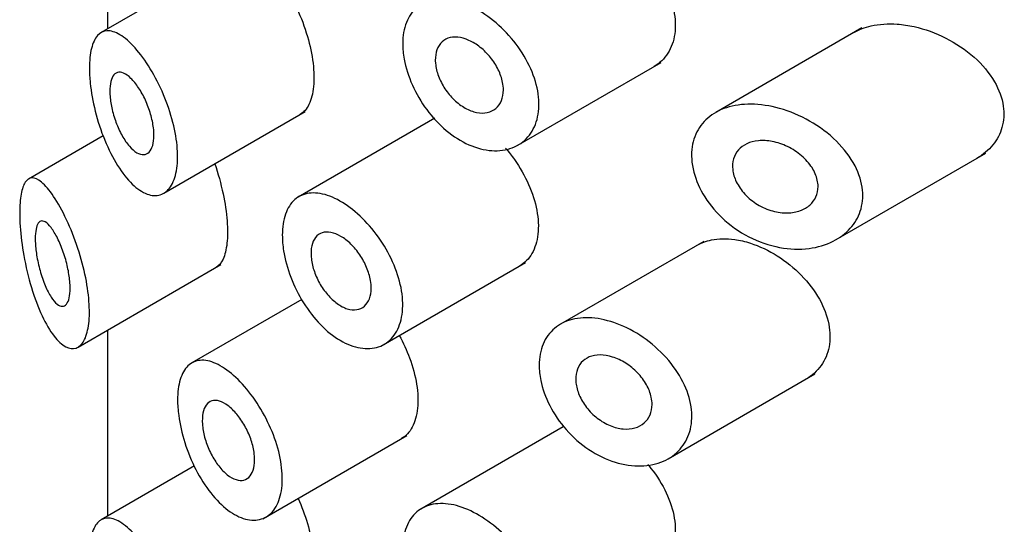
# Model space of a CAD drawing. Units: millimetres. Extents: x -370 to 1549, y 0 to 1783.
# Drawn here: x -69 to -57, y 737 to 743 of the extents above; entities that cross this region are included whole.
import ezdxf

# ---------------------------------------------------------------- set-up
doc = ezdxf.new("R2010")
doc.units = ezdxf.units.MM
for name, color, linetype in [('41302', 7, 'Continuous'), ('41309', 7, 'Continuous'), ('Défaut', 7, 'Continuous')]:
    doc.layers.add(name, color=color, linetype=linetype)

# ---------------------------------------------------------------- blocks, each defined once
blk = doc.blocks.new('SE2')
at = {"layer": '41302', "color": 7, "linetype": 'Continuous'}
for p, q in [((-66.867, 743.644), (-68.05, 742.961)), ((-59.116, 743.016), (-60.833, 742.024)), ((-63.156, 741.64), (-61.475, 742.61)), ((-67.314, 741.076), (-65.654, 742.035)), ((-64.132, 741.957), (-65.737, 741.03)), ((-68.024, 741.751), (-68.903, 741.243)), ((-59.417, 740.533), (-57.66, 741.547)), ((-60.974, 740.511), (-62.654, 739.541)), ((-68.319, 739.271), (-66.642, 740.24)), ((-64.737, 739.298), (-63.068, 740.262)), ((-65.693, 739.831), (-66.984, 739.086)), ((-61.39, 737.962), (-59.668, 738.956)), ((-66.152, 737.257), (-64.46, 738.233)), ((-62.626, 738.336), (-64.323, 737.356)), ((-66.954, 737.878), (-68.05, 737.245))]:
    blk.add_line(p, q, dxfattribs=at)
for points, knots in [([(-64.508, 742.831), (-64.508, 742.922), (-64.493, 743.007), (-64.465, 743.079), (-64.437, 743.151), (-64.395, 743.212), (-64.342, 743.257), (-64.289, 743.302), (-64.224, 743.333), (-64.151, 743.346), (-64.078, 743.36), (-63.995, 743.357), (-63.909, 743.338), (-63.824, 743.319), (-63.732, 743.284), (-63.643, 743.235), (-63.554, 743.185), (-63.463, 743.121), (-63.381, 743.046), (-63.297, 742.971), (-63.219, 742.884), (-63.152, 742.792), (-63.086, 742.7), (-63.03, 742.6), (-62.989, 742.5), (-62.949, 742.401), (-62.923, 742.3), (-62.913, 742.205), (-62.904, 742.112), (-62.91, 742.022), (-62.931, 741.942), (-62.953, 741.863), (-62.989, 741.793), (-63.038, 741.737), (-63.088, 741.68), (-63.151, 741.636), (-63.222, 741.609), (-63.294, 741.581), (-63.376, 741.57), (-63.462, 741.576), (-63.549, 741.582), (-63.641, 741.606), (-63.732, 741.646), (-63.822, 741.686), (-63.913, 741.743), (-63.997, 741.813), (-64.08, 741.883), (-64.158, 741.966), (-64.226, 742.057), (-64.293, 742.147), (-64.351, 742.246), (-64.395, 742.346), (-64.44, 742.446), (-64.472, 742.55), (-64.49, 742.648), (-64.502, 742.711), (-64.508, 742.772), (-64.508, 742.831)], [0, 0, 0, 0, 0.053353, 0.053353, 0.053353, 0.106706, 0.106706, 0.106706, 0.160068, 0.160068, 0.160068, 0.213515, 0.213515, 0.213515, 0.267223, 0.267223, 0.267223, 0.321377, 0.321377, 0.321377, 0.375908, 0.375908, 0.375908, 0.430323, 0.430323, 0.430323, 0.483987, 0.483987, 0.483987, 0.53676, 0.53676, 0.53676, 0.589232, 0.589232, 0.589232, 0.642225, 0.642225, 0.642225, 0.696121, 0.696121, 0.696121, 0.750621, 0.750621, 0.750621, 0.805089, 0.805089, 0.805089, 0.859124, 0.859124, 0.859124, 0.912745, 0.912745, 0.912745, 0.966157, 0.966157, 0.966157, 1, 1, 1, 1]), ([(-68.187, 742.544), (-68.187, 742.631), (-68.179, 742.711), (-68.163, 742.775), (-68.147, 742.839), (-68.123, 742.89), (-68.092, 742.925), (-68.061, 742.96), (-68.023, 742.98), (-67.98, 742.982), (-67.935, 742.984), (-67.883, 742.968), (-67.828, 742.936), (-67.772, 742.902), (-67.712, 742.849), (-67.651, 742.782), (-67.591, 742.714), (-67.529, 742.63), (-67.472, 742.536), (-67.415, 742.444), (-67.362, 742.339), (-67.316, 742.232), (-67.272, 742.127), (-67.234, 742.016), (-67.207, 741.908), (-67.18, 741.802), (-67.162, 741.697), (-67.155, 741.6), (-67.148, 741.505), (-67.152, 741.416), (-67.166, 741.34), (-67.179, 741.265), (-67.203, 741.2), (-67.236, 741.153), (-67.268, 741.105), (-67.309, 741.072), (-67.355, 741.058), (-67.402, 741.043), (-67.456, 741.047), (-67.51, 741.067), (-67.567, 741.089), (-67.626, 741.129), (-67.684, 741.184), (-67.743, 741.241), (-67.802, 741.316), (-67.856, 741.402), (-67.911, 741.49), (-67.963, 741.592), (-68.007, 741.7), (-68.052, 741.808), (-68.09, 741.924), (-68.119, 742.04), (-68.146, 742.151), (-68.167, 742.263), (-68.177, 742.368), (-68.184, 742.429), (-68.187, 742.488), (-68.187, 742.544)], [0, 0, 0, 0, 0.050776, 0.050776, 0.050776, 0.101468, 0.101468, 0.101468, 0.153456, 0.153456, 0.153456, 0.208021, 0.208021, 0.208021, 0.26445, 0.26445, 0.26445, 0.321092, 0.321092, 0.321092, 0.376545, 0.376545, 0.376545, 0.430402, 0.430402, 0.430402, 0.483014, 0.483014, 0.483014, 0.534942, 0.534942, 0.534942, 0.586693, 0.586693, 0.586693, 0.638729, 0.638729, 0.638729, 0.691545, 0.691545, 0.691545, 0.745639, 0.745639, 0.745639, 0.801259, 0.801259, 0.801259, 0.857949, 0.857949, 0.857949, 0.914264, 0.914264, 0.914264, 0.96841, 0.96841, 0.96841, 1, 1, 1, 1]), ([(-63.326, 742.288), (-63.326, 742.243), (-63.334, 742.2), (-63.349, 742.164), (-63.364, 742.127), (-63.386, 742.096), (-63.414, 742.072), (-63.442, 742.048), (-63.477, 742.032), (-63.515, 742.024), (-63.553, 742.015), (-63.596, 742.016), (-63.64, 742.024), (-63.684, 742.033), (-63.73, 742.051), (-63.775, 742.076), (-63.819, 742.101), (-63.864, 742.134), (-63.904, 742.172), (-63.944, 742.21), (-63.981, 742.255), (-64.012, 742.302), (-64.043, 742.349), (-64.069, 742.4), (-64.088, 742.45), (-64.106, 742.5), (-64.119, 742.551), (-64.123, 742.599), (-64.128, 742.646), (-64.125, 742.692), (-64.115, 742.731), (-64.105, 742.771), (-64.088, 742.806), (-64.065, 742.833), (-64.042, 742.861), (-64.012, 742.881), (-63.978, 742.894), (-63.943, 742.906), (-63.904, 742.911), (-63.862, 742.907), (-63.82, 742.903), (-63.775, 742.89), (-63.731, 742.87), (-63.686, 742.85), (-63.64, 742.822), (-63.597, 742.788), (-63.554, 742.754), (-63.513, 742.713), (-63.477, 742.669), (-63.442, 742.624), (-63.41, 742.575), (-63.386, 742.526), (-63.362, 742.477), (-63.345, 742.425), (-63.335, 742.377), (-63.329, 742.346), (-63.326, 742.317), (-63.326, 742.288)], [0, 0, 0, 0, 0.052979, 0.052979, 0.052979, 0.105937, 0.105937, 0.105937, 0.159236, 0.159236, 0.159236, 0.213175, 0.213175, 0.213175, 0.267544, 0.267544, 0.267544, 0.32194, 0.32194, 0.32194, 0.37605, 0.37605, 0.37605, 0.429784, 0.429784, 0.429784, 0.483218, 0.483218, 0.483218, 0.536484, 0.536484, 0.536484, 0.589707, 0.589707, 0.589707, 0.643004, 0.643004, 0.643004, 0.696504, 0.696504, 0.696504, 0.750328, 0.750328, 0.750328, 0.804524, 0.804524, 0.804524, 0.85895, 0.85895, 0.85895, 0.913251, 0.913251, 0.913251, 0.967033, 0.967033, 0.967033, 1, 1, 1, 1]), ([(-67.429, 741.756), (-67.429, 741.712), (-67.434, 741.671), (-67.444, 741.637), (-67.454, 741.604), (-67.468, 741.577), (-67.486, 741.559), (-67.504, 741.541), (-67.526, 741.531), (-67.55, 741.529), (-67.575, 741.528), (-67.602, 741.536), (-67.63, 741.552), (-67.659, 741.569), (-67.689, 741.595), (-67.718, 741.628), (-67.748, 741.662), (-67.777, 741.705), (-67.804, 741.752), (-67.83, 741.8), (-67.855, 741.854), (-67.875, 741.91), (-67.896, 741.964), (-67.913, 742.022), (-67.925, 742.078), (-67.936, 742.132), (-67.944, 742.185), (-67.946, 742.234), (-67.949, 742.28), (-67.947, 742.324), (-67.941, 742.36), (-67.935, 742.396), (-67.924, 742.426), (-67.911, 742.448), (-67.897, 742.471), (-67.878, 742.486), (-67.858, 742.492), (-67.837, 742.499), (-67.812, 742.496), (-67.786, 742.485), (-67.758, 742.474), (-67.729, 742.453), (-67.7, 742.424), (-67.67, 742.395), (-67.639, 742.357), (-67.61, 742.314), (-67.581, 742.27), (-67.553, 742.22), (-67.529, 742.167), (-67.505, 742.115), (-67.484, 742.059), (-67.468, 742.004), (-67.453, 741.95), (-67.441, 741.895), (-67.435, 741.845), (-67.431, 741.814), (-67.429, 741.784), (-67.429, 741.756)], [0, 0, 0, 0, 0.051708, 0.051708, 0.051708, 0.103383, 0.103383, 0.103383, 0.155583, 0.155583, 0.155583, 0.209091, 0.209091, 0.209091, 0.264164, 0.264164, 0.264164, 0.32048, 0.32048, 0.32048, 0.376994, 0.376994, 0.376994, 0.432249, 0.432249, 0.432249, 0.485271, 0.485271, 0.485271, 0.536358, 0.536358, 0.536358, 0.586883, 0.586883, 0.586883, 0.638417, 0.638417, 0.638417, 0.691948, 0.691948, 0.691948, 0.747477, 0.747477, 0.747477, 0.804032, 0.804032, 0.804032, 0.86022, 0.86022, 0.86022, 0.915018, 0.915018, 0.915018, 0.968181, 0.968181, 0.968181, 1, 1, 1, 1]), ([(-61.116, 741.523), (-61.116, 741.61), (-61.099, 741.694), (-61.067, 741.768), (-61.035, 741.841), (-60.987, 741.906), (-60.927, 741.959), (-60.865, 742.012), (-60.79, 742.053), (-60.707, 742.08), (-60.619, 742.108), (-60.521, 742.122), (-60.419, 742.121), (-60.311, 742.12), (-60.196, 742.103), (-60.083, 742.071), (-59.963, 742.038), (-59.842, 741.987), (-59.73, 741.923), (-59.615, 741.858), (-59.506, 741.777), (-59.414, 741.686), (-59.325, 741.599), (-59.25, 741.5), (-59.197, 741.397), (-59.149, 741.304), (-59.118, 741.206), (-59.109, 741.112), (-59.101, 741.027), (-59.11, 740.942), (-59.135, 740.866), (-59.16, 740.792), (-59.201, 740.723), (-59.253, 740.665), (-59.308, 740.603), (-59.377, 740.552), (-59.454, 740.513), (-59.539, 740.47), (-59.635, 740.442), (-59.736, 740.429), (-59.847, 740.415), (-59.965, 740.419), (-60.082, 740.441), (-60.204, 740.464), (-60.329, 740.506), (-60.445, 740.566), (-60.559, 740.625), (-60.668, 740.702), (-60.761, 740.791), (-60.849, 740.875), (-60.926, 740.971), (-60.984, 741.071), (-61.038, 741.165), (-61.078, 741.265), (-61.098, 741.361), (-61.11, 741.416), (-61.116, 741.47), (-61.116, 741.523)], [0, 0, 0, 0, 0.049319, 0.049319, 0.049319, 0.098576, 0.098576, 0.098576, 0.148788, 0.148788, 0.148788, 0.201576, 0.201576, 0.201576, 0.257797, 0.257797, 0.257797, 0.317339, 0.317339, 0.317339, 0.378226, 0.378226, 0.378226, 0.436506, 0.436506, 0.436506, 0.488875, 0.488875, 0.488875, 0.53615, 0.53615, 0.53615, 0.58218, 0.58218, 0.58218, 0.630693, 0.630693, 0.630693, 0.683964, 0.683964, 0.683964, 0.742164, 0.742164, 0.742164, 0.802935, 0.802935, 0.802935, 0.86257, 0.86257, 0.86257, 0.918559, 0.918559, 0.918559, 0.970747, 0.970747, 0.970747, 1, 1, 1, 1]), ([(-59.631, 741.156), (-59.631, 741.113), (-59.64, 741.071), (-59.656, 741.035), (-59.673, 740.998), (-59.697, 740.965), (-59.727, 740.938), (-59.759, 740.91), (-59.797, 740.888), (-59.839, 740.873), (-59.885, 740.856), (-59.936, 740.846), (-59.989, 740.845), (-60.045, 740.844), (-60.105, 740.851), (-60.164, 740.868), (-60.225, 740.884), (-60.286, 740.911), (-60.342, 740.945), (-60.397, 740.978), (-60.448, 741.02), (-60.492, 741.067), (-60.532, 741.111), (-60.566, 741.16), (-60.591, 741.211), (-60.613, 741.257), (-60.628, 741.307), (-60.633, 741.353), (-60.638, 741.398), (-60.634, 741.441), (-60.623, 741.481), (-60.611, 741.519), (-60.592, 741.554), (-60.566, 741.584), (-60.539, 741.614), (-60.506, 741.639), (-60.467, 741.657), (-60.427, 741.676), (-60.381, 741.688), (-60.332, 741.693), (-60.28, 741.698), (-60.224, 741.695), (-60.168, 741.684), (-60.108, 741.672), (-60.047, 741.652), (-59.99, 741.624), (-59.931, 741.596), (-59.874, 741.559), (-59.824, 741.517), (-59.776, 741.475), (-59.734, 741.427), (-59.702, 741.377), (-59.672, 741.33), (-59.65, 741.28), (-59.64, 741.231), (-59.634, 741.206), (-59.631, 741.18), (-59.631, 741.156)], [0, 0, 0, 0, 0.048074, 0.048074, 0.048074, 0.096021, 0.096021, 0.096021, 0.145862, 0.145862, 0.145862, 0.200097, 0.200097, 0.200097, 0.258597, 0.258597, 0.258597, 0.319221, 0.319221, 0.319221, 0.378632, 0.378632, 0.378632, 0.434304, 0.434304, 0.434304, 0.485874, 0.485874, 0.485874, 0.534731, 0.534731, 0.534731, 0.582887, 0.582887, 0.582887, 0.632267, 0.632267, 0.632267, 0.684411, 0.684411, 0.684411, 0.740203, 0.740203, 0.740203, 0.799389, 0.799389, 0.799389, 0.860024, 0.860024, 0.860024, 0.918662, 0.918662, 0.918662, 0.972364, 0.972364, 0.972364, 1, 1, 1, 1]), ([(-69.006, 740.846), (-69.006, 740.931), (-69, 741.006), (-68.989, 741.066), (-68.978, 741.126), (-68.962, 741.173), (-68.941, 741.205), (-68.919, 741.238), (-68.893, 741.255), (-68.862, 741.256), (-68.829, 741.258), (-68.791, 741.24), (-68.75, 741.206), (-68.706, 741.17), (-68.657, 741.113), (-68.608, 741.04), (-68.558, 740.965), (-68.505, 740.872), (-68.456, 740.766), (-68.408, 740.664), (-68.362, 740.548), (-68.323, 740.429), (-68.286, 740.317), (-68.254, 740.198), (-68.231, 740.083), (-68.209, 739.976), (-68.195, 739.869), (-68.19, 739.772), (-68.184, 739.679), (-68.188, 739.593), (-68.198, 739.52), (-68.209, 739.449), (-68.228, 739.389), (-68.252, 739.345), (-68.277, 739.301), (-68.309, 739.272), (-68.344, 739.26), (-68.381, 739.247), (-68.422, 739.253), (-68.465, 739.275), (-68.51, 739.299), (-68.557, 739.343), (-68.603, 739.401), (-68.651, 739.464), (-68.699, 739.545), (-68.743, 739.639), (-68.789, 739.737), (-68.831, 739.851), (-68.868, 739.971), (-68.903, 740.09), (-68.934, 740.219), (-68.957, 740.346), (-68.978, 740.462), (-68.993, 740.58), (-69, 740.687), (-69.004, 740.743), (-69.006, 740.796), (-69.006, 740.846)], [0, 0, 0, 0, 0.047565, 0.047565, 0.047565, 0.094976, 0.094976, 0.094976, 0.14464, 0.14464, 0.14464, 0.199401, 0.199401, 0.199401, 0.258684, 0.258684, 0.258684, 0.319547, 0.319547, 0.319547, 0.378363, 0.378363, 0.378363, 0.433267, 0.433267, 0.433267, 0.484634, 0.484634, 0.484634, 0.533896, 0.533896, 0.533896, 0.582612, 0.582612, 0.582612, 0.632216, 0.632216, 0.632216, 0.684008, 0.684008, 0.684008, 0.739017, 0.739017, 0.739017, 0.797542, 0.797542, 0.797542, 0.858308, 0.858308, 0.858308, 0.917886, 0.917886, 0.917886, 0.972297, 0.972297, 0.972297, 1, 1, 1, 1]), ([(-65.922, 740.585), (-65.922, 740.677), (-65.909, 740.761), (-65.884, 740.831), (-65.86, 740.901), (-65.823, 740.959), (-65.776, 741.001), (-65.729, 741.042), (-65.671, 741.068), (-65.607, 741.076), (-65.542, 741.085), (-65.468, 741.076), (-65.392, 741.051), (-65.316, 741.026), (-65.235, 740.984), (-65.156, 740.928), (-65.077, 740.873), (-64.998, 740.803), (-64.924, 740.723), (-64.851, 740.643), (-64.783, 740.552), (-64.724, 740.457), (-64.666, 740.361), (-64.617, 740.259), (-64.581, 740.158), (-64.545, 740.057), (-64.521, 739.954), (-64.512, 739.859), (-64.503, 739.763), (-64.508, 739.672), (-64.527, 739.593), (-64.546, 739.514), (-64.58, 739.445), (-64.624, 739.391), (-64.669, 739.337), (-64.726, 739.297), (-64.791, 739.275), (-64.856, 739.253), (-64.93, 739.248), (-65.006, 739.261), (-65.082, 739.273), (-65.164, 739.304), (-65.243, 739.351), (-65.322, 739.397), (-65.401, 739.46), (-65.474, 739.535), (-65.546, 739.609), (-65.615, 739.698), (-65.674, 739.792), (-65.733, 739.886), (-65.784, 739.989), (-65.823, 740.092), (-65.862, 740.196), (-65.891, 740.302), (-65.907, 740.401), (-65.917, 740.465), (-65.922, 740.527), (-65.922, 740.585)], [0, 0, 0, 0, 0.053628, 0.053628, 0.053628, 0.107252, 0.107252, 0.107252, 0.160947, 0.160947, 0.160947, 0.214691, 0.214691, 0.214691, 0.268358, 0.268358, 0.268358, 0.321942, 0.321942, 0.321942, 0.375567, 0.375567, 0.375567, 0.429292, 0.429292, 0.429292, 0.483022, 0.483022, 0.483022, 0.536652, 0.536652, 0.536652, 0.590235, 0.590235, 0.590235, 0.643895, 0.643895, 0.643895, 0.697638, 0.697638, 0.697638, 0.751339, 0.751339, 0.751339, 0.804939, 0.804939, 0.804939, 0.858538, 0.858538, 0.858538, 0.912235, 0.912235, 0.912235, 0.965978, 0.965978, 0.965978, 1, 1, 1, 1]), ([(-68.413, 739.963), (-68.413, 739.92), (-68.417, 739.881), (-68.424, 739.849), (-68.432, 739.818), (-68.443, 739.793), (-68.456, 739.776), (-68.47, 739.759), (-68.486, 739.75), (-68.504, 739.75), (-68.523, 739.749), (-68.545, 739.758), (-68.566, 739.775), (-68.589, 739.794), (-68.614, 739.822), (-68.637, 739.857), (-68.661, 739.895), (-68.686, 739.941), (-68.708, 739.994), (-68.73, 740.047), (-68.75, 740.107), (-68.767, 740.169), (-68.784, 740.228), (-68.797, 740.291), (-68.807, 740.351), (-68.816, 740.406), (-68.821, 740.461), (-68.823, 740.509), (-68.824, 740.554), (-68.823, 740.595), (-68.818, 740.629), (-68.814, 740.663), (-68.806, 740.69), (-68.797, 740.71), (-68.786, 740.73), (-68.774, 740.743), (-68.759, 740.749), (-68.743, 740.754), (-68.724, 740.751), (-68.705, 740.739), (-68.684, 740.726), (-68.66, 740.703), (-68.637, 740.673), (-68.612, 740.64), (-68.587, 740.598), (-68.562, 740.55), (-68.538, 740.501), (-68.514, 740.445), (-68.494, 740.385), (-68.474, 740.329), (-68.456, 740.268), (-68.443, 740.208), (-68.431, 740.152), (-68.422, 740.096), (-68.417, 740.044), (-68.415, 740.016), (-68.413, 739.989), (-68.413, 739.963)], [0, 0, 0, 0, 0.04895, 0.04895, 0.04895, 0.097819, 0.097819, 0.097819, 0.147932, 0.147932, 0.147932, 0.201183, 0.201183, 0.201183, 0.258157, 0.258157, 0.258157, 0.318122, 0.318122, 0.318122, 0.378578, 0.378578, 0.378578, 0.435931, 0.435931, 0.435931, 0.487988, 0.487988, 0.487988, 0.53585, 0.53585, 0.53585, 0.582666, 0.582666, 0.582666, 0.631506, 0.631506, 0.631506, 0.684394, 0.684394, 0.684394, 0.74178, 0.74178, 0.74178, 0.802084, 0.802084, 0.802084, 0.862135, 0.862135, 0.862135, 0.918971, 0.918971, 0.918971, 0.971587, 0.971587, 0.971587, 1, 1, 1, 1]), ([(-64.878, 739.963), (-64.878, 739.917), (-64.885, 739.875), (-64.899, 739.839), (-64.912, 739.803), (-64.933, 739.773), (-64.958, 739.752), (-64.983, 739.73), (-65.014, 739.716), (-65.048, 739.711), (-65.083, 739.705), (-65.121, 739.709), (-65.16, 739.721), (-65.198, 739.733), (-65.239, 739.754), (-65.278, 739.782), (-65.317, 739.81), (-65.356, 739.846), (-65.391, 739.887), (-65.426, 739.928), (-65.459, 739.975), (-65.486, 740.023), (-65.513, 740.072), (-65.536, 740.125), (-65.552, 740.176), (-65.569, 740.227), (-65.579, 740.279), (-65.583, 740.327), (-65.587, 740.375), (-65.585, 740.42), (-65.576, 740.459), (-65.567, 740.499), (-65.552, 740.532), (-65.531, 740.558), (-65.511, 740.584), (-65.484, 740.603), (-65.453, 740.612), (-65.423, 740.622), (-65.388, 740.624), (-65.351, 740.617), (-65.314, 740.609), (-65.274, 740.593), (-65.234, 740.57), (-65.194, 740.547), (-65.154, 740.516), (-65.117, 740.479), (-65.079, 740.442), (-65.043, 740.399), (-65.012, 740.353), (-64.98, 740.306), (-64.953, 740.256), (-64.932, 740.205), (-64.911, 740.155), (-64.895, 740.103), (-64.886, 740.053), (-64.881, 740.022), (-64.878, 739.992), (-64.878, 739.963)], [0, 0, 0, 0, 0.053685, 0.053685, 0.053685, 0.10737, 0.10737, 0.10737, 0.161072, 0.161072, 0.161072, 0.214786, 0.214786, 0.214786, 0.268481, 0.268481, 0.268481, 0.322155, 0.322155, 0.322155, 0.37584, 0.37584, 0.37584, 0.42955, 0.42955, 0.42955, 0.48326, 0.48326, 0.48326, 0.536946, 0.536946, 0.536946, 0.59062, 0.59062, 0.59062, 0.644314, 0.644314, 0.644314, 0.698028, 0.698028, 0.698028, 0.751731, 0.751731, 0.751731, 0.805409, 0.805409, 0.805409, 0.859087, 0.859087, 0.859087, 0.91279, 0.91279, 0.91279, 0.966504, 0.966504, 0.966504, 1, 1, 1, 1]), ([(-62.906, 739.058), (-62.906, 739.148), (-62.89, 739.233), (-62.86, 739.306), (-62.829, 739.379), (-62.783, 739.443), (-62.726, 739.491), (-62.668, 739.54), (-62.596, 739.576), (-62.517, 739.596), (-62.436, 739.616), (-62.346, 739.621), (-62.251, 739.61), (-62.155, 739.599), (-62.053, 739.571), (-61.952, 739.53), (-61.849, 739.488), (-61.746, 739.429), (-61.65, 739.36), (-61.554, 739.289), (-61.463, 739.205), (-61.385, 739.114), (-61.31, 739.025), (-61.245, 738.926), (-61.199, 738.826), (-61.155, 738.73), (-61.127, 738.631), (-61.117, 738.536), (-61.107, 738.446), (-61.115, 738.358), (-61.138, 738.28), (-61.161, 738.202), (-61.2, 738.132), (-61.252, 738.074), (-61.304, 738.014), (-61.371, 737.966), (-61.446, 737.933), (-61.525, 737.899), (-61.616, 737.879), (-61.71, 737.877), (-61.807, 737.874), (-61.912, 737.889), (-62.015, 737.921), (-62.119, 737.954), (-62.225, 738.005), (-62.322, 738.07), (-62.418, 738.134), (-62.51, 738.214), (-62.588, 738.303), (-62.665, 738.389), (-62.731, 738.486), (-62.782, 738.586), (-62.831, 738.682), (-62.868, 738.784), (-62.887, 738.881), (-62.9, 738.941), (-62.906, 739.001), (-62.906, 739.058)], [0, 0, 0, 0, 0.051932, 0.051932, 0.051932, 0.103844, 0.103844, 0.103844, 0.156086, 0.156086, 0.156086, 0.209282, 0.209282, 0.209282, 0.263889, 0.263889, 0.263889, 0.319976, 0.319976, 0.319976, 0.376758, 0.376758, 0.376758, 0.432536, 0.432536, 0.432536, 0.485739, 0.485739, 0.485739, 0.53645, 0.53645, 0.53645, 0.586426, 0.586426, 0.586426, 0.63773, 0.63773, 0.63773, 0.691527, 0.691527, 0.691527, 0.747543, 0.747543, 0.747543, 0.804302, 0.804302, 0.804302, 0.8602, 0.8602, 0.8602, 0.914516, 0.914516, 0.914516, 0.967436, 0.967436, 0.967436, 1, 1, 1, 1]), ([(-61.58, 738.598), (-61.58, 738.554), (-61.589, 738.512), (-61.604, 738.475), (-61.62, 738.438), (-61.644, 738.406), (-61.674, 738.381), (-61.704, 738.355), (-61.741, 738.335), (-61.781, 738.324), (-61.824, 738.311), (-61.871, 738.307), (-61.919, 738.312), (-61.969, 738.316), (-62.022, 738.329), (-62.073, 738.35), (-62.125, 738.372), (-62.176, 738.402), (-62.223, 738.438), (-62.27, 738.474), (-62.313, 738.517), (-62.349, 738.564), (-62.384, 738.609), (-62.414, 738.659), (-62.435, 738.709), (-62.456, 738.757), (-62.469, 738.807), (-62.474, 738.854), (-62.479, 738.901), (-62.476, 738.946), (-62.465, 738.985), (-62.455, 739.025), (-62.436, 739.06), (-62.411, 739.089), (-62.386, 739.118), (-62.354, 739.141), (-62.317, 739.156), (-62.279, 739.172), (-62.236, 739.179), (-62.19, 739.179), (-62.144, 739.18), (-62.093, 739.171), (-62.043, 739.155), (-61.992, 739.139), (-61.939, 739.114), (-61.89, 739.083), (-61.84, 739.052), (-61.793, 739.013), (-61.751, 738.97), (-61.71, 738.927), (-61.674, 738.879), (-61.646, 738.83), (-61.62, 738.782), (-61.6, 738.732), (-61.589, 738.683), (-61.583, 738.654), (-61.58, 738.626), (-61.58, 738.598)], [0, 0, 0, 0, 0.051125, 0.051125, 0.051125, 0.102184, 0.102184, 0.102184, 0.154253, 0.154253, 0.154253, 0.208445, 0.208445, 0.208445, 0.264431, 0.264431, 0.264431, 0.321031, 0.321031, 0.321031, 0.376884, 0.376884, 0.376884, 0.431184, 0.431184, 0.431184, 0.483915, 0.483915, 0.483915, 0.535606, 0.535606, 0.535606, 0.58701, 0.58701, 0.58701, 0.6389, 0.6389, 0.6389, 0.691936, 0.691936, 0.691936, 0.746508, 0.746508, 0.746508, 0.802505, 0.802505, 0.802505, 0.859107, 0.859107, 0.859107, 0.914911, 0.914911, 0.914911, 0.968674, 0.968674, 0.968674, 1, 1, 1, 1]), ([(-67.152, 738.651), (-67.152, 738.741), (-67.141, 738.823), (-67.12, 738.891), (-67.1, 738.958), (-67.069, 739.013), (-67.03, 739.051), (-66.99, 739.089), (-66.941, 739.111), (-66.887, 739.116), (-66.831, 739.121), (-66.768, 739.108), (-66.702, 739.078), (-66.635, 739.048), (-66.564, 739), (-66.494, 738.939), (-66.425, 738.877), (-66.354, 738.801), (-66.29, 738.715), (-66.225, 738.629), (-66.165, 738.533), (-66.113, 738.433), (-66.062, 738.333), (-66.018, 738.227), (-65.986, 738.123), (-65.955, 738.02), (-65.934, 737.916), (-65.926, 737.82), (-65.918, 737.724), (-65.922, 737.633), (-65.939, 737.555), (-65.955, 737.477), (-65.984, 737.41), (-66.023, 737.359), (-66.062, 737.308), (-66.112, 737.272), (-66.168, 737.255), (-66.225, 737.237), (-66.289, 737.237), (-66.355, 737.254), (-66.421, 737.272), (-66.492, 737.308), (-66.56, 737.359), (-66.629, 737.411), (-66.698, 737.48), (-66.761, 737.56), (-66.825, 737.64), (-66.885, 737.734), (-66.937, 737.834), (-66.988, 737.934), (-67.033, 738.043), (-67.067, 738.151), (-67.101, 738.258), (-67.125, 738.366), (-67.139, 738.468), (-67.147, 738.532), (-67.152, 738.593), (-67.152, 738.651)], [0, 0, 0, 0, 0.052777, 0.052777, 0.052777, 0.10552, 0.10552, 0.10552, 0.158784, 0.158784, 0.158784, 0.212928, 0.212928, 0.212928, 0.267485, 0.267485, 0.267485, 0.321841, 0.321841, 0.321841, 0.375731, 0.375731, 0.375731, 0.429265, 0.429265, 0.429265, 0.482649, 0.482649, 0.482649, 0.536001, 0.536001, 0.536001, 0.589349, 0.589349, 0.589349, 0.642703, 0.642703, 0.642703, 0.696107, 0.696107, 0.696107, 0.749705, 0.749705, 0.749705, 0.803702, 0.803702, 0.803702, 0.858143, 0.858143, 0.858143, 0.912669, 0.912669, 0.912669, 0.966629, 0.966629, 0.966629, 1, 1, 1, 1]), ([(-66.247, 737.948), (-66.247, 737.903), (-66.253, 737.861), (-66.265, 737.826), (-66.276, 737.792), (-66.294, 737.763), (-66.316, 737.743), (-66.338, 737.723), (-66.365, 737.711), (-66.394, 737.708), (-66.424, 737.705), (-66.457, 737.711), (-66.49, 737.726), (-66.524, 737.741), (-66.56, 737.765), (-66.594, 737.795), (-66.628, 737.826), (-66.662, 737.865), (-66.693, 737.909), (-66.723, 737.953), (-66.752, 738.003), (-66.776, 738.054), (-66.799, 738.105), (-66.819, 738.16), (-66.834, 738.213), (-66.848, 738.266), (-66.857, 738.319), (-66.86, 738.367), (-66.864, 738.414), (-66.861, 738.459), (-66.854, 738.497), (-66.846, 738.535), (-66.833, 738.567), (-66.816, 738.591), (-66.798, 738.616), (-66.775, 738.632), (-66.75, 738.64), (-66.723, 738.648), (-66.693, 738.647), (-66.661, 738.638), (-66.629, 738.628), (-66.594, 738.609), (-66.559, 738.583), (-66.524, 738.557), (-66.489, 738.523), (-66.456, 738.483), (-66.423, 738.443), (-66.391, 738.397), (-66.363, 738.348), (-66.336, 738.299), (-66.312, 738.246), (-66.293, 738.194), (-66.275, 738.142), (-66.261, 738.089), (-66.254, 738.039), (-66.249, 738.007), (-66.247, 737.977), (-66.247, 737.948)], [0, 0, 0, 0, 0.053267, 0.053267, 0.053267, 0.106529, 0.106529, 0.106529, 0.159877, 0.159877, 0.159877, 0.213468, 0.213468, 0.213468, 0.267413, 0.267413, 0.267413, 0.321709, 0.321709, 0.321709, 0.376142, 0.376142, 0.376142, 0.430315, 0.430315, 0.430315, 0.483886, 0.483886, 0.483886, 0.536862, 0.536862, 0.536862, 0.589647, 0.589647, 0.589647, 0.642766, 0.642766, 0.642766, 0.696513, 0.696513, 0.696513, 0.750788, 0.750788, 0.750788, 0.805218, 0.805218, 0.805218, 0.859436, 0.859436, 0.859436, 0.913284, 0.913284, 0.913284, 0.966797, 0.966797, 0.966797, 1, 1, 1, 1]), ([(-64.508, 736.911), (-64.508, 737.002), (-64.493, 737.087), (-64.465, 737.16), (-64.437, 737.232), (-64.395, 737.292), (-64.342, 737.338), (-64.289, 737.383), (-64.224, 737.413), (-64.151, 737.427), (-64.078, 737.44), (-63.995, 737.437), (-63.909, 737.419), (-63.824, 737.4), (-63.732, 737.364), (-63.643, 737.315), (-63.554, 737.266), (-63.463, 737.201), (-63.381, 737.127), (-63.297, 737.052), (-63.219, 736.965), (-63.152, 736.872), (-63.086, 736.78), (-63.03, 736.68), (-62.989, 736.58), (-62.949, 736.482), (-62.923, 736.381), (-62.913, 736.286), (-62.904, 736.192), (-62.91, 736.102), (-62.931, 736.023), (-62.953, 735.944), (-62.989, 735.873), (-63.038, 735.817), (-63.088, 735.76), (-63.151, 735.716), (-63.222, 735.689), (-63.294, 735.661), (-63.376, 735.65), (-63.462, 735.656), (-63.549, 735.662), (-63.641, 735.686), (-63.732, 735.726), (-63.822, 735.766), (-63.913, 735.824), (-63.997, 735.894), (-64.08, 735.963), (-64.158, 736.047), (-64.226, 736.137), (-64.293, 736.227), (-64.351, 736.327), (-64.395, 736.427), (-64.44, 736.527), (-64.472, 736.63), (-64.49, 736.728), (-64.502, 736.791), (-64.508, 736.853), (-64.508, 736.911)], [0, 0, 0, 0, 0.053353, 0.053353, 0.053353, 0.106706, 0.106706, 0.106706, 0.160068, 0.160068, 0.160068, 0.213515, 0.213515, 0.213515, 0.267223, 0.267223, 0.267223, 0.321377, 0.321377, 0.321377, 0.375908, 0.375908, 0.375908, 0.430323, 0.430323, 0.430323, 0.483987, 0.483987, 0.483987, 0.53676, 0.53676, 0.53676, 0.589232, 0.589232, 0.589232, 0.642225, 0.642225, 0.642225, 0.696121, 0.696121, 0.696121, 0.750621, 0.750621, 0.750621, 0.805089, 0.805089, 0.805089, 0.859124, 0.859124, 0.859124, 0.912745, 0.912745, 0.912745, 0.966157, 0.966157, 0.966157, 1, 1, 1, 1]), ([(-68.187, 736.828), (-68.187, 736.916), (-68.179, 736.995), (-68.163, 737.06), (-68.147, 737.124), (-68.123, 737.175), (-68.092, 737.209), (-68.061, 737.245), (-68.023, 737.264), (-67.98, 737.266), (-67.935, 737.269), (-67.883, 737.253), (-67.828, 737.22), (-67.772, 737.186), (-67.712, 737.134), (-67.651, 737.066), (-67.591, 736.999), (-67.529, 736.915), (-67.472, 736.821), (-67.415, 736.728), (-67.362, 736.624), (-67.316, 736.516), (-67.272, 736.411), (-67.234, 736.3), (-67.207, 736.192), (-67.18, 736.087), (-67.162, 735.981), (-67.155, 735.885), (-67.148, 735.79), (-67.152, 735.7), (-67.166, 735.625), (-67.179, 735.549), (-67.203, 735.485), (-67.236, 735.437), (-67.268, 735.389), (-67.309, 735.357), (-67.355, 735.342), (-67.402, 735.328), (-67.456, 735.331), (-67.51, 735.352), (-67.567, 735.373), (-67.626, 735.413), (-67.684, 735.469), (-67.743, 735.526), (-67.802, 735.6), (-67.856, 735.686), (-67.911, 735.774), (-67.963, 735.877), (-68.007, 735.985), (-68.052, 736.092), (-68.09, 736.209), (-68.119, 736.324), (-68.146, 736.435), (-68.167, 736.548), (-68.177, 736.652), (-68.184, 736.713), (-68.187, 736.773), (-68.187, 736.828)], [0, 0, 0, 0, 0.050776, 0.050776, 0.050776, 0.101468, 0.101468, 0.101468, 0.153456, 0.153456, 0.153456, 0.208021, 0.208021, 0.208021, 0.26445, 0.26445, 0.26445, 0.321092, 0.321092, 0.321092, 0.376545, 0.376545, 0.376545, 0.430402, 0.430402, 0.430402, 0.483014, 0.483014, 0.483014, 0.534942, 0.534942, 0.534942, 0.586693, 0.586693, 0.586693, 0.638729, 0.638729, 0.638729, 0.691545, 0.691545, 0.691545, 0.745639, 0.745639, 0.745639, 0.801259, 0.801259, 0.801259, 0.857949, 0.857949, 0.857949, 0.914264, 0.914264, 0.914264, 0.96841, 0.96841, 0.96841, 1, 1, 1, 1])]:
    blk.add_open_spline(points, degree=3, knots=knots, dxfattribs=at)
at = {"layer": '41309', "color": 7, "linetype": 'Continuous'}
for p, q in [((-67.973, 745.391), (-67.973, 743.005)), ((-67.973, 739.471), (-67.973, 737.29))]:
    blk.add_line(p, q, dxfattribs=at)
for points, knots in [([(-61.847, 744.023), (-61.766, 743.959), (-61.688, 743.883), (-61.62, 743.801), (-61.546, 743.714), (-61.482, 743.616), (-61.432, 743.518), (-61.382, 743.42), (-61.346, 743.318), (-61.326, 743.22), (-61.306, 743.125), (-61.302, 743.03), (-61.314, 742.945), (-61.326, 742.86), (-61.354, 742.783), (-61.395, 742.719), (-61.436, 742.654), (-61.491, 742.601), (-61.555, 742.564)], [0.0582341, 0.0582341, 0.0582341, 0.0582341, 0.109132, 0.109132, 0.109132, 0.1637418, 0.1637418, 0.1637418, 0.2177196, 0.2177196, 0.2177196, 0.2706709, 0.2706709, 0.2706709, 0.3230198, 0.3230198, 0.3230198, 0.3754016, 0.3754016, 0.3754016, 0.3754016]), ([(-65.816, 743.375), (-65.793, 743.332), (-65.77, 743.287), (-65.749, 743.241), (-65.702, 743.138), (-65.66, 743.027), (-65.628, 742.917), (-65.596, 742.811), (-65.573, 742.703), (-65.561, 742.602), (-65.549, 742.503), (-65.547, 742.409), (-65.555, 742.327), (-65.564, 742.246), (-65.582, 742.174), (-65.609, 742.119), (-65.636, 742.065), (-65.671, 742.025), (-65.712, 742.001)], [0.0871416, 0.0871416, 0.0871416, 0.0871416, 0.1112183, 0.1112183, 0.1112183, 0.1655419, 0.1655419, 0.1655419, 0.2183482, 0.2183482, 0.2183482, 0.270239, 0.270239, 0.270239, 0.3217975, 0.3217975, 0.3217975, 0.3721617, 0.3721617, 0.3721617, 0.3721617]), ([(-59.21, 742.961), (-59.15, 742.996), (-59.081, 743.023), (-59.008, 743.039), (-58.913, 743.061), (-58.808, 743.068), (-58.701, 743.06), (-58.636, 743.056), (-58.57, 743.046), (-58.503, 743.031)], [0.8729719, 0.8729719, 0.8729719, 0.8729719, 0.9142748, 0.9142748, 0.9142748, 0.9678542, 0.9678542, 0.9678542, 1, 1, 1, 1]), ([(-58.503, 743.031), (-58.378, 743.003), (-58.251, 742.958), (-58.131, 742.897), (-58.012, 742.837), (-57.897, 742.76), (-57.798, 742.672), (-57.703, 742.587), (-57.62, 742.488), (-57.56, 742.385), (-57.506, 742.293), (-57.47, 742.194), (-57.456, 742.098), (-57.444, 742.012), (-57.449, 741.927), (-57.471, 741.849), (-57.492, 741.774), (-57.529, 741.703), (-57.578, 741.643), (-57.629, 741.581), (-57.693, 741.528), (-57.765, 741.486)], [0, 0, 0, 0, 0.0614931, 0.0614931, 0.0614931, 0.1230884, 0.1230884, 0.1230884, 0.1826139, 0.1826139, 0.1826139, 0.235742, 0.235742, 0.235742, 0.282804, 0.282804, 0.282804, 0.3279696, 0.3279696, 0.3279696, 0.374426, 0.374426, 0.374426, 0.374426]), ([(-63.3, 741.604), (-63.264, 741.562), (-63.229, 741.518), (-63.196, 741.471), (-63.132, 741.38), (-63.075, 741.28), (-63.03, 741.18), (-62.986, 741.08), (-62.953, 740.976), (-62.934, 740.877), (-62.915, 740.779), (-62.911, 740.683), (-62.92, 740.597), (-62.93, 740.511), (-62.954, 740.433), (-62.991, 740.37), (-63.027, 740.307), (-63.076, 740.257), (-63.135, 740.223)], [0.0800422, 0.0800422, 0.0800422, 0.0800422, 0.1072365, 0.1072365, 0.1072365, 0.1609303, 0.1609303, 0.1609303, 0.2146782, 0.2146782, 0.2146782, 0.2683416, 0.2683416, 0.2683416, 0.3219137, 0.3219137, 0.3219137, 0.3750816, 0.3750816, 0.3750816, 0.3750816]), ([(-66.715, 741.422), (-66.715, 741.422), (-66.715, 741.421), (-66.714, 741.421), (-66.677, 741.308), (-66.643, 741.188), (-66.618, 741.07), (-66.595, 740.961), (-66.578, 740.851), (-66.571, 740.751), (-66.563, 740.655), (-66.564, 740.566), (-66.572, 740.49), (-66.58, 740.415), (-66.596, 740.352), (-66.618, 740.304), (-66.639, 740.258), (-66.666, 740.226), (-66.696, 740.209)], [0.118014, 0.118014, 0.118014, 0.118014, 0.118231, 0.118231, 0.118231, 0.1739768, 0.1739768, 0.1739768, 0.2256215, 0.2256215, 0.2256215, 0.2746723, 0.2746723, 0.2746723, 0.3228749, 0.3228749, 0.3228749, 0.3691886, 0.3691886, 0.3691886, 0.3691886]), ([(-61.052, 740.466), (-61.002, 740.495), (-60.945, 740.516), (-60.884, 740.529), (-60.8, 740.546), (-60.706, 740.548), (-60.61, 740.534), (-60.55, 740.525), (-60.487, 740.511), (-60.425, 740.49)], [0.8743539, 0.8743539, 0.8743539, 0.8743539, 0.9133432, 0.9133432, 0.9133432, 0.9666336, 0.9666336, 0.9666336, 1, 1, 1, 1]), ([(-60.425, 740.49), (-60.319, 740.456), (-60.211, 740.405), (-60.11, 740.342), (-60.009, 740.278), (-59.912, 740.2), (-59.828, 740.114), (-59.744, 740.029), (-59.671, 739.932), (-59.615, 739.833), (-59.562, 739.738), (-59.524, 739.637), (-59.505, 739.54), (-59.487, 739.448), (-59.486, 739.357), (-59.502, 739.274), (-59.518, 739.193), (-59.55, 739.118), (-59.595, 739.055), (-59.641, 738.991), (-59.701, 738.937), (-59.77, 738.897)], [0, 0, 0, 0, 0.0569869, 0.0569869, 0.0569869, 0.1139969, 0.1139969, 0.1139969, 0.1704873, 0.1704873, 0.1704873, 0.2244316, 0.2244316, 0.2244316, 0.2753754, 0.2753754, 0.2753754, 0.3249436, 0.3249436, 0.3249436, 0.3751245, 0.3751245, 0.3751245, 0.3751245]), ([(-64.549, 739.407), (-64.503, 739.323), (-64.461, 739.233), (-64.428, 739.144), (-64.39, 739.04), (-64.361, 738.934), (-64.345, 738.835), (-64.329, 738.735), (-64.326, 738.639), (-64.334, 738.554), (-64.343, 738.469), (-64.364, 738.393), (-64.396, 738.333), (-64.428, 738.273), (-64.471, 738.227), (-64.521, 738.198)], [0.115394, 0.115394, 0.115394, 0.115394, 0.1614855, 0.1614855, 0.1614855, 0.2148715, 0.2148715, 0.2148715, 0.2681933, 0.2681933, 0.2681933, 0.3215075, 0.3215075, 0.3215075, 0.3740494, 0.3740494, 0.3740494, 0.3740494]), ([(-61.631, 737.895), (-61.627, 737.89), (-61.624, 737.886), (-61.62, 737.882), (-61.546, 737.794), (-61.482, 737.697), (-61.432, 737.598), (-61.382, 737.501), (-61.346, 737.399), (-61.326, 737.301), (-61.306, 737.205), (-61.302, 737.11), (-61.314, 737.025), (-61.326, 736.941), (-61.354, 736.863), (-61.395, 736.799), (-61.436, 736.735), (-61.491, 736.682), (-61.555, 736.644)], [0.1064235, 0.1064235, 0.1064235, 0.1064235, 0.109132, 0.109132, 0.109132, 0.1637418, 0.1637418, 0.1637418, 0.2177196, 0.2177196, 0.2177196, 0.2706709, 0.2706709, 0.2706709, 0.3230198, 0.3230198, 0.3230198, 0.3754016, 0.3754016, 0.3754016, 0.3754016]), ([(-65.736, 737.497), (-65.694, 737.402), (-65.657, 737.301), (-65.628, 737.202), (-65.596, 737.095), (-65.573, 736.987), (-65.561, 736.887), (-65.549, 736.788), (-65.547, 736.693), (-65.555, 736.611), (-65.564, 736.53), (-65.582, 736.459), (-65.609, 736.404), (-65.636, 736.35), (-65.671, 736.309), (-65.712, 736.286)], [0.1162416, 0.1162416, 0.1162416, 0.1162416, 0.1655419, 0.1655419, 0.1655419, 0.2183482, 0.2183482, 0.2183482, 0.270239, 0.270239, 0.270239, 0.3217975, 0.3217975, 0.3217975, 0.3721617, 0.3721617, 0.3721617, 0.3721617])]:
    blk.add_open_spline(points, degree=3, knots=knots, dxfattribs=at)

msp = doc.modelspace()

# ---------------------------------------------------------------- block references
at = {"layer": 'Défaut'}
msp.add_blockref('SE2', (0, 0), dxfattribs=at)

doc.saveas('drawing.dxf')
